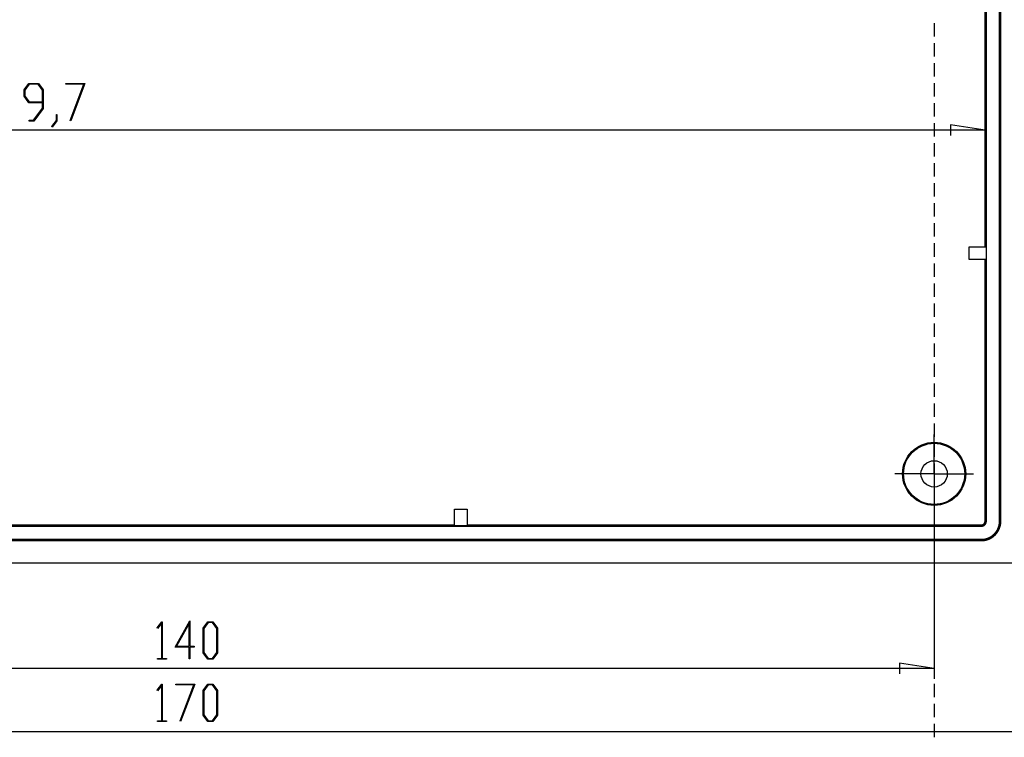
# Model space of a CAD drawing. Units: millimetres. Extents: x 0 to 841, y 0 to 594.
# Drawn here: x 620 to 713, y 258 to 326 of the extents above; entities that cross this region are included whole.
import ezdxf

# ---------------------------------------------------------------- set-up
doc = ezdxf.new("R2010")
doc.units = ezdxf.units.MM
doc.layers.add('LAYER_1', color=179, linetype='Continuous')
doc.layers.add('SLD-0', color=179, linetype='Continuous')

msp = doc.modelspace()

# ---------------------------------------------------------------- linework, layer by layer
at = {"layer": 'LAYER_1'}
for p, q in [((620.26, 319.11), (620.716, 319.717)), ((620.737, 319.64), (620.319, 319.08)), ((620.716, 319.717), (621.612, 319.717)), ((621.589, 319.64), (620.737, 319.64)), ((622.009, 319.08), (621.589, 319.64)), ((621.612, 319.717), (622.068, 319.11)), ((624.226, 319.641), (624.226, 319.717)), ((624.226, 319.717), (626.023, 319.717)), ((625.929, 319.641), (624.226, 319.641)), ((624.639, 316.199), (625.929, 319.641)), ((626.023, 319.717), (624.689, 316.161)), ((620.26, 318.498), (620.26, 319.11)), ((620.716, 317.89), (620.26, 318.498)), ((620.319, 319.08), (620.319, 318.527)), ((620.319, 318.527), (620.737, 317.967)), ((622.009, 317.967), (622.009, 319.08)), ((622.068, 319.11), (622.068, 317.333)), ((622.009, 317.89), (620.716, 317.89)), ((620.737, 317.967), (622.009, 317.967)), ((622.009, 317.361), (622.009, 317.89)), ((621.153, 316.22), (622.009, 317.361)), ((622.068, 317.333), (621.175, 316.144)), ((623.323, 316.196), (623.323, 316.763)), ((623.323, 316.763), (623.38, 316.763)), ((623.38, 316.763), (623.38, 316.168)), ((620.726, 316.144), (620.726, 316.22)), ((620.726, 316.22), (621.153, 316.22)), ((621.175, 316.144), (620.726, 316.144)), ((622.892, 315.629), (623.323, 316.196)), ((622.935, 315.57), (622.892, 315.629)), ((623.38, 316.168), (622.935, 315.57)), ((624.689, 316.161), (624.639, 316.199)), ((711.633, 315.283), (708.331, 315.791)), ((708.331, 315.791), (708.331, 314.775)), ((711.633, 315.283), (561.94, 315.283)), ((706.787, 285.085), (706.787, 286.335)), ((706.787, 282.585), (706.787, 285.085)), ((704.287, 282.585), (703.037, 282.585)), ((706.787, 282.585), (704.287, 282.585)), ((706.787, 282.585), (706.787, 280.085)), ((706.787, 282.585), (709.287, 282.585)), ((709.287, 282.585), (710.537, 282.585)), ((706.787, 281.585), (706.787, 263.085)), ((706.787, 280.085), (706.787, 278.835)), ((632.906, 267.926), (633.353, 268.519)), ((632.949, 267.869), (632.906, 267.926)), ((633.337, 268.389), (632.949, 267.869)), ((633.337, 265.022), (633.337, 268.389)), ((633.353, 268.519), (633.394, 268.519)), ((633.394, 268.519), (633.394, 265.022)), ((634.62, 266.11), (636.02, 268.596)), ((635.961, 268.364), (634.737, 266.186)), ((635.961, 266.186), (635.961, 268.364)), ((636.02, 268.596), (636.02, 266.186)), ((637.275, 267.912), (637.731, 268.519)), ((637.275, 265.551), (637.275, 267.912)), ((637.752, 268.442), (637.334, 267.882)), ((637.334, 267.882), (637.334, 265.579)), ((637.731, 268.519), (638.19, 268.519)), ((638.168, 268.442), (637.752, 268.442)), ((638.586, 267.882), (638.168, 268.442)), ((638.19, 268.519), (638.645, 267.912)), ((638.586, 265.579), (638.586, 267.882)), ((638.645, 267.912), (638.645, 265.551)), ((635.961, 266.11), (634.62, 266.11)), ((634.737, 266.186), (635.961, 266.186)), ((635.961, 264.981), (635.961, 266.11)), ((636.02, 266.186), (636.427, 266.186)), ((636.427, 266.11), (636.02, 266.11)), ((636.02, 266.11), (636.02, 264.981)), ((636.427, 266.186), (636.427, 266.11)), ((632.928, 264.946), (632.928, 265.022)), ((632.928, 265.022), (633.337, 265.022)), ((633.394, 265.022), (633.803, 265.022)), ((633.803, 265.022), (633.803, 264.946)), ((636.02, 264.981), (635.961, 264.981)), ((637.731, 264.946), (637.275, 265.551)), ((637.334, 265.579), (637.752, 265.021)), ((637.752, 265.021), (638.168, 265.021)), ((638.168, 265.021), (638.586, 265.579)), ((638.645, 265.551), (638.19, 264.946)), ((706.787, 264.085), (566.787, 264.085)), ((633.803, 264.946), (632.928, 264.946)), ((638.19, 264.946), (637.731, 264.946)), ((706.787, 264.085), (703.485, 264.593)), ((703.485, 264.593), (703.485, 263.577)), ((632.906, 262.003), (633.353, 262.596)), ((633.337, 262.466), (632.949, 261.946)), ((633.337, 259.099), (633.337, 262.466)), ((633.353, 262.596), (633.394, 262.596)), ((633.394, 262.596), (633.394, 259.099)), ((634.679, 262.52), (634.679, 262.596)), ((634.679, 262.596), (636.475, 262.596)), ((636.381, 262.52), (634.679, 262.52)), ((635.091, 259.078), (636.381, 262.52)), ((636.475, 262.596), (635.141, 259.04)), ((637.275, 261.989), (637.731, 262.596)), ((637.752, 262.519), (637.334, 261.959)), ((637.731, 262.596), (638.19, 262.596)), ((638.168, 262.519), (637.752, 262.519)), ((638.586, 261.959), (638.168, 262.519)), ((638.19, 262.596), (638.645, 261.989)), ((632.949, 261.946), (632.906, 262.003)), ((637.275, 259.628), (637.275, 261.989)), ((637.334, 261.959), (637.334, 259.656)), ((638.586, 259.656), (638.586, 261.959)), ((638.645, 261.989), (638.645, 259.628)), ((637.731, 259.023), (637.275, 259.628)), ((637.334, 259.656), (637.752, 259.098)), ((638.168, 259.098), (638.586, 259.656)), ((638.645, 259.628), (638.19, 259.023)), ((632.928, 259.023), (632.928, 259.099)), ((632.928, 259.099), (633.337, 259.099)), ((633.803, 259.023), (632.928, 259.023)), ((633.394, 259.099), (633.803, 259.099)), ((633.803, 259.099), (633.803, 259.023)), ((635.141, 259.04), (635.091, 259.078)), ((638.19, 259.023), (637.731, 259.023)), ((637.752, 259.098), (638.168, 259.098)), ((551.787, 258.085), (721.787, 258.085))]:
    msp.add_line(p, q, dxfattribs=at)
at = {"layer": 'SLD-0'}
for p, q in [((711.755, 278.086), (711.755, 359.083)), ((713.011, 278.086), (713.011, 359.083)), ((713.133, 278.086), (713.133, 359.083)), ((711.633, 304.185), (711.633, 332.985)), ((706.787, 325.471), (706.787, 324.201)), ((706.787, 323.566), (706.787, 322.296)), ((706.787, 321.661), (706.787, 320.391)), ((706.787, 319.756), (706.787, 318.486)), ((706.787, 317.851), (706.787, 316.581)), ((706.787, 315.946), (706.787, 314.676)), ((706.787, 314.041), (706.787, 312.771)), ((706.787, 312.136), (706.787, 310.866)), ((706.787, 310.231), (706.787, 308.961)), ((706.787, 308.326), (706.787, 307.056)), ((706.787, 306.421), (706.787, 305.151)), ((706.787, 304.516), (706.787, 303.246)), ((710.133, 302.985), (710.133, 304.185)), ((710.133, 304.185), (711.727, 304.185)), ((711.727, 304.185), (711.727, 302.985)), ((706.787, 302.611), (706.787, 301.341)), ((711.727, 302.985), (710.133, 302.985)), ((711.633, 278.086), (711.633, 302.985)), ((706.787, 300.706), (706.787, 299.436)), ((706.787, 298.801), (706.787, 297.531)), ((706.787, 296.896), (706.787, 295.626)), ((706.787, 294.991), (706.787, 293.721)), ((706.787, 293.086), (706.787, 291.816)), ((706.787, 291.181), (706.787, 289.911)), ((706.787, 289.276), (706.787, 288.006)), ((706.787, 287.371), (706.787, 286.101)), ((706.787, 285.466), (706.787, 284.196)), ((706.787, 283.561), (706.787, 282.291)), ((706.787, 281.656), (706.787, 280.386)), ((661.187, 279.238), (662.387, 279.238)), ((661.187, 277.644), (661.187, 279.238)), ((662.387, 279.238), (662.387, 277.644)), ((706.787, 279.751), (706.787, 278.481)), ((711.632, 278.063), (711.633, 278.065)), ((711.632, 278.061), (711.632, 278.063)), ((711.755, 278.086), (711.633, 278.086)), ((711.633, 278.084), (711.633, 278.086)), ((711.633, 278.082), (711.633, 278.084)), ((711.633, 278.08), (711.633, 278.082)), ((711.633, 278.078), (711.633, 278.08)), ((711.633, 278.076), (711.633, 278.078)), ((711.633, 278.074), (711.633, 278.076)), ((711.633, 278.071), (711.633, 278.074)), ((711.633, 278.069), (711.633, 278.071)), ((711.633, 278.067), (711.633, 278.069)), ((711.633, 278.065), (711.633, 278.067)), ((711.755, 278.083), (711.755, 278.086)), ((711.755, 278.08), (711.755, 278.083)), ((711.755, 278.077), (711.755, 278.08)), ((711.755, 278.075), (711.755, 278.077)), ((711.755, 278.072), (711.755, 278.075)), ((711.755, 278.069), (711.755, 278.072)), ((711.755, 278.066), (711.755, 278.069)), ((711.755, 278.063), (711.755, 278.066)), ((711.755, 278.06), (711.755, 278.063)), ((713.011, 278.075), (713.011, 278.086)), ((713.011, 278.086), (713.133, 278.086)), ((713.011, 278.065), (713.011, 278.075)), ((713.011, 278.054), (713.011, 278.065)), ((713.133, 278.075), (713.133, 278.086)), ((713.133, 278.063), (713.133, 278.075)), ((713.133, 278.052), (713.133, 278.063)), ((562.288, 277.616), (711.285, 277.616)), ((612.387, 277.738), (661.187, 277.738)), ((662.387, 277.644), (661.187, 277.644)), ((662.387, 277.738), (711.285, 277.738)), ((706.787, 277.846), (706.787, 276.576)), ((711.285, 277.616), (711.285, 277.738)), ((711.285, 277.738), (711.287, 277.738)), ((711.285, 277.616), (711.288, 277.616)), ((711.287, 277.738), (711.289, 277.738)), ((711.288, 277.616), (711.291, 277.616)), ((711.289, 277.738), (711.292, 277.738)), ((711.291, 277.616), (711.294, 277.616)), ((711.292, 277.738), (711.294, 277.738)), ((711.294, 277.738), (711.296, 277.738)), ((711.294, 277.616), (711.297, 277.616)), ((711.296, 277.738), (711.298, 277.738)), ((711.297, 277.616), (711.3, 277.616)), ((711.298, 277.738), (711.3, 277.738)), ((711.3, 277.738), (711.302, 277.739)), ((711.3, 277.616), (711.302, 277.616)), ((711.302, 277.739), (711.304, 277.739)), ((711.302, 277.616), (711.305, 277.616)), ((711.304, 277.739), (711.306, 277.739)), ((711.305, 277.616), (711.308, 277.616)), ((711.306, 277.739), (711.308, 277.739)), ((711.308, 277.739), (711.31, 277.739)), ((711.308, 277.616), (711.311, 277.617)), ((711.31, 277.739), (711.312, 277.739)), ((711.311, 277.617), (711.314, 277.617)), ((711.312, 277.739), (711.315, 277.739)), ((711.314, 277.617), (711.317, 277.617)), ((711.315, 277.739), (711.317, 277.74)), ((711.317, 277.74), (711.319, 277.74)), ((711.317, 277.617), (711.32, 277.617)), ((711.319, 277.74), (711.321, 277.74)), ((711.32, 277.617), (711.322, 277.617)), ((711.321, 277.74), (711.323, 277.74)), ((711.322, 277.617), (711.325, 277.618)), ((711.323, 277.74), (711.325, 277.741)), ((711.325, 277.741), (711.327, 277.741)), ((711.325, 277.618), (711.328, 277.618)), ((711.327, 277.741), (711.329, 277.741)), ((711.328, 277.618), (711.331, 277.618)), ((711.329, 277.741), (711.331, 277.741)), ((711.331, 277.741), (711.333, 277.742)), ((711.331, 277.618), (711.334, 277.618)), ((711.333, 277.742), (711.335, 277.742)), ((711.334, 277.618), (711.337, 277.619)), ((711.335, 277.742), (711.338, 277.742)), ((711.337, 277.619), (711.339, 277.619)), ((711.338, 277.742), (711.34, 277.743)), ((711.339, 277.619), (711.342, 277.619)), ((711.34, 277.743), (711.342, 277.743)), ((711.342, 277.743), (711.344, 277.743)), ((711.342, 277.619), (711.345, 277.62)), ((711.344, 277.743), (711.346, 277.744)), ((711.345, 277.62), (711.348, 277.62)), ((711.346, 277.744), (711.348, 277.744)), ((711.348, 277.744), (711.35, 277.744)), ((711.348, 277.62), (711.351, 277.621)), ((711.35, 277.744), (711.352, 277.745)), ((711.351, 277.621), (711.354, 277.621)), ((711.352, 277.745), (711.354, 277.745)), ((711.354, 277.745), (711.356, 277.746)), ((711.354, 277.621), (711.356, 277.621)), ((711.356, 277.746), (711.358, 277.746)), ((711.356, 277.621), (711.359, 277.622)), ((711.358, 277.746), (711.36, 277.747)), ((711.359, 277.622), (711.362, 277.622)), ((711.36, 277.747), (711.362, 277.747)), ((711.362, 277.747), (711.365, 277.748)), ((711.362, 277.622), (711.365, 277.623)), ((711.365, 277.748), (711.367, 277.748)), ((711.365, 277.623), (711.368, 277.623)), ((711.367, 277.748), (711.369, 277.749)), ((711.368, 277.623), (711.37, 277.624)), ((711.369, 277.749), (711.371, 277.749)), ((711.37, 277.624), (711.373, 277.624)), ((711.371, 277.749), (711.373, 277.75)), ((711.373, 277.75), (711.375, 277.75)), ((711.373, 277.624), (711.376, 277.625)), ((711.375, 277.75), (711.377, 277.751)), ((711.376, 277.625), (711.379, 277.625)), ((711.377, 277.751), (711.379, 277.751)), ((711.379, 277.751), (711.381, 277.752)), ((711.379, 277.625), (711.382, 277.626)), ((711.381, 277.752), (711.383, 277.753)), ((711.382, 277.626), (711.384, 277.627)), ((711.383, 277.753), (711.385, 277.753)), ((711.384, 277.627), (711.387, 277.627)), ((711.385, 277.753), (711.387, 277.754)), ((711.387, 277.754), (711.389, 277.754)), ((711.387, 277.627), (711.39, 277.628)), ((711.389, 277.754), (711.391, 277.755)), ((711.39, 277.628), (711.393, 277.628)), ((711.391, 277.755), (711.393, 277.756)), ((711.393, 277.756), (711.395, 277.756)), ((711.393, 277.628), (711.396, 277.629)), ((711.395, 277.756), (711.397, 277.757)), ((711.396, 277.629), (711.398, 277.63)), ((711.397, 277.757), (711.399, 277.758)), ((711.398, 277.63), (711.401, 277.63)), ((711.399, 277.758), (711.401, 277.759)), ((711.401, 277.759), (711.403, 277.759)), ((711.401, 277.63), (711.404, 277.631)), ((711.403, 277.759), (711.405, 277.76)), ((711.404, 277.631), (711.407, 277.632)), ((711.405, 277.76), (711.407, 277.761)), ((711.407, 277.761), (711.409, 277.761)), ((711.407, 277.632), (711.409, 277.633)), ((711.409, 277.761), (711.411, 277.762)), ((711.409, 277.633), (711.412, 277.633)), ((711.411, 277.762), (711.413, 277.763)), ((711.412, 277.633), (711.415, 277.634)), ((711.413, 277.763), (711.415, 277.764)), ((711.415, 277.764), (711.417, 277.765)), ((711.415, 277.634), (711.418, 277.635)), ((711.417, 277.765), (711.419, 277.765)), ((711.418, 277.635), (711.42, 277.636)), ((711.419, 277.765), (711.421, 277.766)), ((711.42, 277.636), (711.423, 277.637)), ((711.421, 277.766), (711.423, 277.767)), ((711.423, 277.767), (711.425, 277.768)), ((711.423, 277.637), (711.426, 277.637)), ((711.425, 277.768), (711.427, 277.769)), ((711.426, 277.637), (711.429, 277.638)), ((711.427, 277.769), (711.429, 277.77)), ((711.429, 277.77), (711.431, 277.771)), ((711.429, 277.638), (711.431, 277.639)), ((711.431, 277.771), (711.433, 277.772)), ((711.431, 277.639), (711.434, 277.64)), ((711.433, 277.772), (711.435, 277.772)), ((711.434, 277.64), (711.437, 277.641)), ((711.435, 277.772), (711.437, 277.773)), ((711.437, 277.773), (711.439, 277.774)), ((711.437, 277.641), (711.44, 277.642)), ((711.439, 277.774), (711.441, 277.775)), ((711.44, 277.642), (711.442, 277.643)), ((711.441, 277.775), (711.443, 277.776)), ((711.442, 277.643), (711.445, 277.644)), ((711.443, 277.776), (711.445, 277.777)), ((711.445, 277.777), (711.447, 277.778)), ((711.445, 277.644), (711.448, 277.645)), ((711.447, 277.778), (711.449, 277.779)), ((711.448, 277.645), (711.45, 277.646)), ((711.449, 277.779), (711.45, 277.78)), ((711.45, 277.78), (711.452, 277.781)), ((711.45, 277.646), (711.453, 277.647)), ((711.452, 277.781), (711.454, 277.782)), ((711.453, 277.647), (711.456, 277.648)), ((711.454, 277.782), (711.456, 277.783)), ((711.456, 277.783), (711.458, 277.784)), ((711.456, 277.648), (711.458, 277.649)), ((711.458, 277.784), (711.46, 277.785)), ((711.458, 277.649), (711.461, 277.65)), ((711.46, 277.785), (711.462, 277.786)), ((711.461, 277.65), (711.464, 277.651)), ((711.462, 277.786), (711.464, 277.787)), ((711.464, 277.787), (711.465, 277.789)), ((711.464, 277.651), (711.466, 277.652)), ((711.465, 277.789), (711.467, 277.79)), ((711.466, 277.652), (711.469, 277.653)), ((711.467, 277.79), (711.469, 277.791)), ((711.469, 277.791), (711.471, 277.792)), ((711.469, 277.653), (711.472, 277.654)), ((711.471, 277.792), (711.473, 277.793)), ((711.472, 277.654), (711.474, 277.656)), ((711.473, 277.793), (711.475, 277.794)), ((711.474, 277.656), (711.477, 277.657)), ((711.475, 277.794), (711.476, 277.795)), ((711.476, 277.795), (711.478, 277.797)), ((711.477, 277.657), (711.48, 277.658)), ((711.478, 277.797), (711.48, 277.798)), ((711.48, 277.798), (711.482, 277.799)), ((711.48, 277.658), (711.482, 277.659)), ((711.482, 277.799), (711.484, 277.8)), ((711.482, 277.659), (711.485, 277.66)), ((711.484, 277.8), (711.485, 277.801)), ((711.485, 277.801), (711.487, 277.803)), ((711.485, 277.66), (711.487, 277.661)), ((711.487, 277.803), (711.489, 277.804)), ((711.487, 277.661), (711.49, 277.663)), ((711.489, 277.804), (711.491, 277.805)), ((711.49, 277.663), (711.493, 277.664)), ((711.491, 277.805), (711.492, 277.806)), ((711.492, 277.806), (711.494, 277.808)), ((711.493, 277.664), (711.495, 277.665)), ((711.494, 277.808), (711.496, 277.809)), ((711.495, 277.665), (711.498, 277.667)), ((711.496, 277.809), (711.498, 277.81)), ((711.498, 277.81), (711.499, 277.811)), ((711.498, 277.667), (711.5, 277.668)), ((711.499, 277.811), (711.501, 277.813)), ((711.5, 277.668), (711.503, 277.669)), ((711.501, 277.813), (711.503, 277.814)), ((711.503, 277.814), (711.504, 277.815)), ((711.503, 277.669), (711.505, 277.671)), ((711.504, 277.815), (711.506, 277.817)), ((711.505, 277.671), (711.508, 277.672)), ((711.506, 277.817), (711.508, 277.818)), ((711.508, 277.818), (711.509, 277.82)), ((711.508, 277.672), (711.511, 277.673)), ((711.509, 277.82), (711.511, 277.821)), ((711.511, 277.821), (711.513, 277.822)), ((711.511, 277.673), (711.513, 277.675)), ((711.513, 277.822), (711.514, 277.824)), ((711.513, 277.675), (711.516, 277.676)), ((711.514, 277.824), (711.516, 277.825)), ((711.516, 277.825), (711.517, 277.826)), ((711.516, 277.676), (711.518, 277.677)), ((711.517, 277.826), (711.519, 277.828)), ((711.518, 277.677), (711.521, 277.679)), ((711.519, 277.828), (711.521, 277.829)), ((711.521, 277.829), (711.522, 277.831)), ((711.521, 277.679), (711.523, 277.68)), ((711.522, 277.831), (711.524, 277.832)), ((711.523, 277.68), (711.526, 277.682)), ((711.524, 277.832), (711.525, 277.834)), ((711.525, 277.834), (711.527, 277.835)), ((711.526, 277.682), (711.528, 277.683)), ((711.527, 277.835), (711.528, 277.837)), ((711.528, 277.837), (711.53, 277.838)), ((711.528, 277.683), (711.531, 277.685)), ((711.53, 277.838), (711.532, 277.84)), ((711.531, 277.685), (711.533, 277.686)), ((711.532, 277.84), (711.533, 277.841)), ((711.533, 277.841), (711.535, 277.843)), ((711.533, 277.686), (711.536, 277.688)), ((711.535, 277.843), (711.536, 277.844)), ((711.536, 277.844), (711.538, 277.846)), ((711.536, 277.688), (711.538, 277.689)), ((711.538, 277.846), (711.539, 277.847)), ((711.538, 277.689), (711.54, 277.691)), ((711.539, 277.847), (711.54, 277.849)), ((711.54, 277.849), (711.542, 277.851)), ((711.54, 277.691), (711.543, 277.692)), ((711.542, 277.851), (711.543, 277.852)), ((711.543, 277.852), (711.545, 277.854)), ((711.543, 277.692), (711.545, 277.694)), ((711.545, 277.854), (711.546, 277.855)), ((711.545, 277.694), (711.548, 277.696)), ((711.546, 277.855), (711.548, 277.857)), ((711.548, 277.857), (711.549, 277.859)), ((711.548, 277.696), (711.55, 277.697)), ((711.549, 277.859), (711.55, 277.86)), ((711.55, 277.86), (711.552, 277.862)), ((711.55, 277.697), (711.553, 277.699)), ((711.552, 277.862), (711.553, 277.864)), ((711.553, 277.864), (711.554, 277.865)), ((711.553, 277.699), (711.555, 277.701)), ((711.554, 277.865), (711.556, 277.867)), ((711.555, 277.701), (711.557, 277.702)), ((711.556, 277.867), (711.557, 277.869)), ((711.557, 277.869), (711.558, 277.87)), ((711.557, 277.702), (711.56, 277.704)), ((711.558, 277.87), (711.56, 277.872)), ((711.56, 277.872), (711.561, 277.874)), ((711.56, 277.704), (711.562, 277.706)), ((711.561, 277.874), (711.562, 277.875)), ((711.562, 277.875), (711.564, 277.877)), ((711.562, 277.706), (711.564, 277.707)), ((711.564, 277.877), (711.565, 277.879)), ((711.564, 277.707), (711.567, 277.709)), ((711.565, 277.879), (711.566, 277.881)), ((711.566, 277.881), (711.567, 277.882)), ((711.567, 277.882), (711.569, 277.884)), ((711.567, 277.709), (711.569, 277.711)), ((711.569, 277.884), (711.57, 277.886)), ((711.569, 277.711), (711.571, 277.713)), ((711.57, 277.886), (711.571, 277.888)), ((711.571, 277.888), (711.572, 277.889)), ((711.571, 277.713), (711.574, 277.714)), ((711.572, 277.889), (711.574, 277.891)), ((711.574, 277.891), (711.575, 277.893)), ((711.574, 277.714), (711.576, 277.716)), ((711.575, 277.893), (711.576, 277.895)), ((711.576, 277.895), (711.577, 277.897)), ((711.576, 277.716), (711.578, 277.718)), ((711.577, 277.897), (711.578, 277.898)), ((711.578, 277.898), (711.579, 277.9)), ((711.578, 277.718), (711.581, 277.72)), ((711.579, 277.9), (711.58, 277.902)), ((711.58, 277.902), (711.582, 277.904)), ((711.581, 277.72), (711.583, 277.722)), ((711.582, 277.904), (711.583, 277.906)), ((711.583, 277.906), (711.584, 277.908)), ((711.583, 277.722), (711.585, 277.724)), ((711.584, 277.908), (711.585, 277.91)), ((711.585, 277.91), (711.586, 277.911)), ((711.585, 277.724), (711.587, 277.725)), ((711.586, 277.911), (711.587, 277.913)), ((711.587, 277.913), (711.588, 277.915)), ((711.587, 277.725), (711.59, 277.727)), ((711.588, 277.915), (711.589, 277.917)), ((711.589, 277.917), (711.59, 277.919)), ((711.59, 277.919), (711.591, 277.921)), ((711.59, 277.727), (711.592, 277.729)), ((711.591, 277.921), (711.592, 277.923)), ((711.592, 277.923), (711.593, 277.925)), ((711.592, 277.729), (711.594, 277.731)), ((711.593, 277.925), (711.594, 277.927)), ((711.594, 277.927), (711.595, 277.928)), ((711.594, 277.731), (711.596, 277.733)), ((711.595, 277.928), (711.596, 277.93)), ((711.596, 277.93), (711.597, 277.932)), ((711.596, 277.733), (711.599, 277.735)), ((711.597, 277.932), (711.598, 277.934)), ((711.598, 277.934), (711.599, 277.936)), ((711.599, 277.936), (711.6, 277.938)), ((711.599, 277.735), (711.601, 277.737)), ((711.6, 277.938), (711.601, 277.94)), ((711.601, 277.94), (711.602, 277.942)), ((711.601, 277.737), (711.603, 277.739)), ((711.602, 277.944), (711.603, 277.946)), ((711.602, 277.942), (711.602, 277.944)), ((711.603, 277.946), (711.604, 277.948)), ((711.603, 277.739), (711.605, 277.741)), ((711.604, 277.948), (711.605, 277.95)), ((711.605, 277.95), (711.606, 277.952)), ((711.605, 277.741), (711.607, 277.743)), ((711.606, 277.952), (711.607, 277.954)), ((711.607, 277.956), (711.608, 277.958)), ((711.607, 277.954), (711.607, 277.956)), ((711.607, 277.743), (711.609, 277.745)), ((711.608, 277.958), (711.609, 277.96)), ((711.609, 277.96), (711.61, 277.962)), ((711.609, 277.745), (711.612, 277.747)), ((711.61, 277.962), (711.611, 277.964)), ((711.611, 277.966), (711.612, 277.968)), ((711.611, 277.964), (711.611, 277.966)), ((711.612, 277.968), (711.613, 277.97)), ((711.612, 277.747), (711.614, 277.749)), ((711.613, 277.972), (711.614, 277.974)), ((711.613, 277.97), (711.613, 277.972)), ((711.614, 277.974), (711.615, 277.976)), ((711.614, 277.749), (711.616, 277.751)), ((711.615, 277.976), (711.616, 277.978)), ((711.616, 277.98), (711.617, 277.982)), ((711.616, 277.978), (711.616, 277.98)), ((711.616, 277.751), (711.618, 277.753)), ((711.617, 277.984), (711.618, 277.986)), ((711.617, 277.982), (711.617, 277.984)), ((711.618, 277.986), (711.619, 277.988)), ((711.618, 277.753), (711.62, 277.755)), ((711.619, 277.99), (711.62, 277.992)), ((711.619, 277.988), (711.619, 277.99)), ((711.62, 277.994), (711.621, 277.996)), ((711.62, 277.992), (711.62, 277.994)), ((711.62, 277.755), (711.622, 277.758)), ((711.621, 277.996), (711.622, 277.998)), ((711.622, 278.001), (711.623, 278.003)), ((711.622, 277.998), (711.622, 278.001)), ((711.622, 277.758), (711.624, 277.76)), ((711.623, 278.005), (711.624, 278.007)), ((711.623, 278.003), (711.623, 278.005)), ((711.624, 278.009), (711.625, 278.011)), ((711.624, 278.007), (711.624, 278.009)), ((711.624, 277.76), (711.626, 277.762)), ((711.625, 278.013), (711.626, 278.015)), ((711.625, 278.011), (711.625, 278.013)), ((711.626, 278.019), (711.627, 278.021)), ((711.626, 278.017), (711.626, 278.019)), ((711.626, 278.015), (711.626, 278.017)), ((711.626, 277.762), (711.628, 277.764)), ((711.627, 278.023), (711.628, 278.025)), ((711.627, 278.021), (711.627, 278.023)), ((711.628, 278.03), (711.629, 278.032)), ((711.628, 278.028), (711.628, 278.03)), ((711.628, 278.025), (711.628, 278.028)), ((711.628, 277.764), (711.63, 277.766)), ((711.629, 278.036), (711.63, 278.038)), ((711.629, 278.034), (711.629, 278.036)), ((711.629, 278.032), (711.629, 278.034)), ((711.63, 278.042), (711.631, 278.044)), ((711.63, 278.04), (711.63, 278.042)), ((711.63, 278.038), (711.63, 278.04)), ((711.63, 277.766), (711.632, 277.768)), ((711.631, 278.053), (711.632, 278.055)), ((711.631, 278.051), (711.631, 278.053)), ((711.631, 278.048), (711.631, 278.051)), ((711.631, 278.046), (711.631, 278.048)), ((711.631, 278.044), (711.631, 278.046)), ((711.632, 278.059), (711.632, 278.061)), ((711.632, 278.057), (711.632, 278.059)), ((711.632, 278.055), (711.632, 278.057)), ((711.632, 277.768), (711.634, 277.77)), ((711.634, 277.77), (711.636, 277.773)), ((711.636, 277.773), (711.638, 277.775)), ((711.638, 277.775), (711.64, 277.777)), ((711.64, 277.777), (711.642, 277.779)), ((711.642, 277.779), (711.644, 277.782)), ((711.644, 277.782), (711.646, 277.784)), ((711.646, 277.784), (711.648, 277.786)), ((711.648, 277.786), (711.65, 277.788)), ((711.65, 277.788), (711.651, 277.791)), ((711.651, 277.791), (711.653, 277.793)), ((711.653, 277.793), (711.655, 277.795)), ((711.655, 277.795), (711.657, 277.798)), ((711.657, 277.798), (711.659, 277.8)), ((711.659, 277.8), (711.66, 277.802)), ((711.66, 277.802), (711.662, 277.805)), ((711.662, 277.805), (711.664, 277.807)), ((711.664, 277.807), (711.666, 277.809)), ((711.666, 277.809), (711.667, 277.812)), ((711.667, 277.812), (711.669, 277.814)), ((711.669, 277.814), (711.671, 277.816)), ((711.671, 277.816), (711.672, 277.819)), ((711.672, 277.819), (711.674, 277.821)), ((711.674, 277.821), (711.676, 277.824)), ((711.676, 277.824), (711.677, 277.826)), ((711.677, 277.826), (711.679, 277.828)), ((711.679, 277.828), (711.68, 277.831)), ((711.68, 277.831), (711.682, 277.833)), ((711.682, 277.833), (711.683, 277.836)), ((711.683, 277.836), (711.685, 277.838)), ((711.685, 277.838), (711.687, 277.841)), ((711.687, 277.841), (711.688, 277.843)), ((711.688, 277.843), (711.689, 277.846)), ((711.689, 277.846), (711.691, 277.848)), ((711.691, 277.848), (711.692, 277.851)), ((711.692, 277.851), (711.694, 277.853)), ((711.694, 277.853), (711.695, 277.856)), ((711.695, 277.856), (711.697, 277.858)), ((711.697, 277.858), (711.698, 277.861)), ((711.698, 277.861), (711.699, 277.863)), ((711.699, 277.863), (711.701, 277.866)), ((711.701, 277.866), (711.702, 277.868)), ((711.702, 277.868), (711.703, 277.871)), ((711.703, 277.871), (711.705, 277.874)), ((711.705, 277.874), (711.706, 277.876)), ((711.706, 277.876), (711.707, 277.879)), ((711.707, 277.879), (711.709, 277.881)), ((711.709, 277.881), (711.71, 277.884)), ((711.71, 277.884), (711.711, 277.886)), ((711.711, 277.886), (711.712, 277.889)), ((711.712, 277.889), (711.713, 277.892)), ((711.713, 277.892), (711.715, 277.894)), ((711.715, 277.894), (711.716, 277.897)), ((711.716, 277.897), (711.717, 277.9)), ((711.717, 277.9), (711.718, 277.902)), ((711.718, 277.902), (711.719, 277.905)), ((711.719, 277.905), (711.72, 277.908)), ((711.72, 277.908), (711.721, 277.91)), ((711.721, 277.91), (711.722, 277.913)), ((711.722, 277.913), (711.723, 277.916)), ((711.723, 277.916), (711.724, 277.918)), ((711.724, 277.918), (711.725, 277.921)), ((711.725, 277.921), (711.726, 277.924)), ((711.726, 277.924), (711.727, 277.926)), ((711.727, 277.926), (711.728, 277.929)), ((711.728, 277.929), (711.729, 277.932)), ((711.729, 277.932), (711.73, 277.934)), ((711.73, 277.934), (711.731, 277.937)), ((711.731, 277.937), (711.732, 277.94)), ((711.732, 277.94), (711.733, 277.943)), ((711.733, 277.943), (711.734, 277.945)), ((711.734, 277.945), (711.735, 277.948)), ((711.735, 277.948), (711.736, 277.951)), ((711.736, 277.954), (711.737, 277.956)), ((711.736, 277.951), (711.736, 277.954)), ((711.737, 277.956), (711.738, 277.959)), ((711.738, 277.959), (711.739, 277.962)), ((711.739, 277.965), (711.74, 277.967)), ((711.739, 277.962), (711.739, 277.965)), ((711.74, 277.967), (711.741, 277.97)), ((711.741, 277.97), (711.742, 277.973)), ((711.742, 277.976), (711.743, 277.978)), ((711.742, 277.973), (711.742, 277.976)), ((711.743, 277.978), (711.744, 277.981)), ((711.744, 277.984), (711.745, 277.987)), ((711.744, 277.981), (711.744, 277.984)), ((711.745, 277.99), (711.746, 277.992)), ((711.745, 277.987), (711.745, 277.99)), ((711.746, 277.992), (711.747, 277.995)), ((711.747, 277.998), (711.748, 278.001)), ((711.747, 277.995), (711.747, 277.998)), ((711.748, 278.004), (711.749, 278.006)), ((711.748, 278.001), (711.748, 278.004)), ((711.749, 278.009), (711.75, 278.012)), ((711.749, 278.006), (711.749, 278.009)), ((711.75, 278.018), (711.751, 278.021)), ((711.75, 278.015), (711.75, 278.018)), ((711.75, 278.012), (711.75, 278.015)), ((711.751, 278.023), (711.752, 278.026)), ((711.751, 278.021), (711.751, 278.023)), ((711.752, 278.032), (711.753, 278.035)), ((711.752, 278.029), (711.752, 278.032)), ((711.752, 278.026), (711.752, 278.029)), ((711.753, 278.043), (711.754, 278.046)), ((711.753, 278.04), (711.753, 278.043)), ((711.753, 278.038), (711.753, 278.04)), ((711.753, 278.035), (711.753, 278.038)), ((711.754, 278.055), (711.755, 278.057)), ((711.754, 278.052), (711.754, 278.055)), ((711.754, 278.049), (711.754, 278.052)), ((711.754, 278.046), (711.754, 278.049)), ((711.755, 278.057), (711.755, 278.06)), ((712.714, 277.118), (712.72, 277.127)), ((712.72, 277.127), (712.726, 277.135)), ((712.726, 277.135), (712.731, 277.144)), ((712.731, 277.144), (712.737, 277.153)), ((712.737, 277.153), (712.743, 277.162)), ((712.743, 277.162), (712.749, 277.171)), ((712.749, 277.171), (712.754, 277.18)), ((712.754, 277.18), (712.76, 277.189)), ((712.76, 277.189), (712.765, 277.198)), ((712.765, 277.198), (712.771, 277.207)), ((712.771, 277.207), (712.776, 277.216)), ((712.776, 277.216), (712.781, 277.226)), ((712.781, 277.226), (712.786, 277.235)), ((712.786, 277.235), (712.792, 277.244)), ((712.792, 277.244), (712.797, 277.253)), ((712.797, 277.253), (712.802, 277.262)), ((712.802, 277.262), (712.807, 277.272)), ((712.807, 277.272), (712.812, 277.281)), ((712.812, 277.281), (712.817, 277.29)), ((712.817, 277.29), (712.822, 277.3)), ((712.822, 277.3), (712.826, 277.309)), ((712.826, 277.309), (712.831, 277.319)), ((712.831, 277.319), (712.836, 277.328)), ((712.836, 277.328), (712.84, 277.338)), ((712.84, 277.338), (712.845, 277.347)), ((712.845, 277.347), (712.85, 277.357)), ((712.85, 277.357), (712.854, 277.366)), ((712.854, 277.366), (712.858, 277.376)), ((712.858, 277.376), (712.863, 277.386)), ((712.863, 277.386), (712.867, 277.395)), ((712.864, 277.126), (712.87, 277.135)), ((712.867, 277.395), (712.871, 277.405)), ((712.87, 277.135), (712.876, 277.145)), ((712.871, 277.405), (712.875, 277.414)), ((712.875, 277.414), (712.879, 277.424)), ((712.876, 277.145), (712.881, 277.155)), ((712.879, 277.424), (712.883, 277.434)), ((712.881, 277.155), (712.887, 277.165)), ((712.883, 277.434), (712.887, 277.444)), ((712.887, 277.444), (712.891, 277.453)), ((712.887, 277.165), (712.893, 277.174)), ((712.891, 277.453), (712.895, 277.463)), ((712.893, 277.174), (712.898, 277.184)), ((712.895, 277.463), (712.899, 277.473)), ((712.898, 277.184), (712.904, 277.194)), ((712.899, 277.473), (712.902, 277.483)), ((712.902, 277.483), (712.906, 277.493)), ((712.904, 277.194), (712.909, 277.204)), ((712.906, 277.493), (712.91, 277.503)), ((712.909, 277.204), (712.915, 277.214)), ((712.91, 277.503), (712.913, 277.513)), ((712.913, 277.513), (712.917, 277.523)), ((712.915, 277.214), (712.92, 277.224)), ((712.917, 277.523), (712.92, 277.533)), ((712.92, 277.533), (712.923, 277.543)), ((712.92, 277.224), (712.925, 277.234)), ((712.923, 277.543), (712.927, 277.553)), ((712.925, 277.234), (712.93, 277.244)), ((712.927, 277.553), (712.93, 277.563)), ((712.93, 277.563), (712.933, 277.573)), ((712.93, 277.244), (712.936, 277.254)), ((712.933, 277.573), (712.936, 277.583)), ((712.936, 277.583), (712.939, 277.593)), ((712.936, 277.254), (712.941, 277.264)), ((712.939, 277.593), (712.942, 277.603)), ((712.941, 277.264), (712.946, 277.274)), ((712.942, 277.603), (712.945, 277.613)), ((712.945, 277.613), (712.948, 277.624)), ((712.946, 277.274), (712.951, 277.285)), ((712.948, 277.624), (712.951, 277.634)), ((712.951, 277.634), (712.953, 277.644)), ((712.951, 277.285), (712.955, 277.295)), ((712.953, 277.644), (712.956, 277.654)), ((712.955, 277.295), (712.96, 277.305)), ((712.956, 277.654), (712.959, 277.665)), ((712.959, 277.665), (712.961, 277.675)), ((712.96, 277.305), (712.965, 277.315)), ((712.961, 277.675), (712.964, 277.685)), ((712.964, 277.685), (712.966, 277.696)), ((712.965, 277.315), (712.97, 277.326)), ((712.966, 277.696), (712.969, 277.706)), ((712.969, 277.706), (712.971, 277.716)), ((712.97, 277.326), (712.974, 277.336)), ((712.971, 277.716), (712.973, 277.727)), ((712.973, 277.727), (712.975, 277.737)), ((712.974, 277.336), (712.979, 277.346)), ((712.975, 277.737), (712.977, 277.747)), ((712.977, 277.747), (712.979, 277.758)), ((712.979, 277.758), (712.981, 277.768)), ((712.979, 277.346), (712.983, 277.357)), ((712.981, 277.768), (712.983, 277.779)), ((712.983, 277.779), (712.985, 277.789)), ((712.983, 277.357), (712.988, 277.367)), ((712.985, 277.789), (712.987, 277.8)), ((712.987, 277.8), (712.989, 277.81)), ((712.988, 277.367), (712.992, 277.377)), ((712.989, 277.81), (712.99, 277.821)), ((712.99, 277.821), (712.992, 277.831)), ((712.992, 277.831), (712.994, 277.842)), ((712.992, 277.377), (712.996, 277.388)), ((712.994, 277.842), (712.995, 277.852)), ((712.995, 277.852), (712.996, 277.863)), ((712.996, 277.863), (712.998, 277.873)), ((712.996, 277.388), (713.001, 277.398)), ((712.998, 277.873), (712.999, 277.884)), ((712.999, 277.884), (713, 277.895)), ((713, 277.895), (713.001, 277.905)), ((713.001, 277.905), (713.003, 277.916)), ((713.001, 277.398), (713.005, 277.409)), ((713.003, 277.916), (713.004, 277.926)), ((713.004, 277.926), (713.005, 277.937)), ((713.005, 277.948), (713.006, 277.958)), ((713.005, 277.937), (713.005, 277.948)), ((713.005, 277.409), (713.009, 277.419)), ((713.006, 277.958), (713.007, 277.969)), ((713.007, 277.969), (713.008, 277.979)), ((713.008, 277.99), (713.009, 278.001)), ((713.008, 277.979), (713.008, 277.99)), ((713.009, 278.011), (713.01, 278.022)), ((713.009, 278.001), (713.009, 278.011)), ((713.009, 277.419), (713.013, 277.43)), ((713.01, 278.043), (713.011, 278.054)), ((713.01, 278.033), (713.01, 278.043)), ((713.01, 278.022), (713.01, 278.033)), ((713.013, 277.43), (713.017, 277.44)), ((713.017, 277.44), (713.021, 277.451)), ((713.021, 277.451), (713.025, 277.462)), ((713.025, 277.462), (713.028, 277.472)), ((713.028, 277.472), (713.032, 277.483)), ((713.032, 277.483), (713.036, 277.494)), ((713.036, 277.494), (713.039, 277.504)), ((713.039, 277.504), (713.043, 277.515)), ((713.043, 277.515), (713.046, 277.526)), ((713.046, 277.526), (713.05, 277.537)), ((713.05, 277.537), (713.053, 277.548)), ((713.053, 277.548), (713.056, 277.558)), ((713.056, 277.558), (713.06, 277.569)), ((713.06, 277.569), (713.063, 277.58)), ((713.063, 277.58), (713.066, 277.591)), ((713.066, 277.591), (713.069, 277.602)), ((713.069, 277.602), (713.072, 277.613)), ((713.072, 277.613), (713.074, 277.624)), ((713.074, 277.624), (713.077, 277.635)), ((713.077, 277.635), (713.08, 277.646)), ((713.08, 277.646), (713.083, 277.657)), ((713.083, 277.657), (713.085, 277.668)), ((713.085, 277.668), (713.088, 277.679)), ((713.088, 277.679), (713.09, 277.69)), ((713.09, 277.69), (713.093, 277.701)), ((713.093, 277.701), (713.095, 277.712)), ((713.095, 277.712), (713.097, 277.724)), ((713.097, 277.724), (713.099, 277.735)), ((713.099, 277.735), (713.102, 277.746)), ((713.102, 277.746), (713.104, 277.757)), ((713.104, 277.757), (713.106, 277.768)), ((713.106, 277.768), (713.108, 277.779)), ((713.108, 277.779), (713.109, 277.791)), ((713.109, 277.791), (713.111, 277.802)), ((713.111, 277.802), (713.113, 277.813)), ((713.113, 277.813), (713.115, 277.824)), ((713.115, 277.824), (713.116, 277.836)), ((713.116, 277.836), (713.118, 277.847)), ((713.118, 277.847), (713.119, 277.858)), ((713.119, 277.858), (713.12, 277.87)), ((713.12, 277.87), (713.122, 277.881)), ((713.122, 277.881), (713.123, 277.892)), ((713.123, 277.892), (713.124, 277.904)), ((713.124, 277.904), (713.125, 277.915)), ((713.125, 277.915), (713.126, 277.926)), ((713.126, 277.926), (713.127, 277.938)), ((713.127, 277.938), (713.128, 277.949)), ((713.128, 277.949), (713.129, 277.96)), ((713.129, 277.96), (713.13, 277.972)), ((713.13, 277.983), (713.131, 277.995)), ((713.13, 277.972), (713.13, 277.983)), ((713.131, 278.006), (713.132, 278.017)), ((713.131, 277.995), (713.131, 278.006)), ((713.132, 278.029), (713.133, 278.04)), ((713.132, 278.017), (713.132, 278.029)), ((713.133, 278.04), (713.133, 278.052)), ((562.288, 276.36), (711.285, 276.36)), ((562.288, 276.238), (711.285, 276.238)), ((711.285, 276.36), (711.285, 276.238)), ((711.285, 276.36), (711.296, 276.36)), ((711.285, 276.238), (711.297, 276.238)), ((711.296, 276.36), (711.306, 276.36)), ((711.297, 276.238), (711.308, 276.238)), ((711.306, 276.36), (711.317, 276.361)), ((711.308, 276.238), (711.319, 276.238)), ((711.317, 276.361), (711.328, 276.361)), ((711.319, 276.238), (711.331, 276.239)), ((711.328, 276.361), (711.338, 276.361)), ((711.331, 276.239), (711.342, 276.239)), ((711.338, 276.361), (711.349, 276.361)), ((711.342, 276.239), (711.353, 276.239)), ((711.349, 276.361), (711.359, 276.362)), ((711.353, 276.239), (711.365, 276.24)), ((711.359, 276.362), (711.37, 276.362)), ((711.365, 276.24), (711.376, 276.24)), ((711.37, 276.362), (711.38, 276.363)), ((711.376, 276.24), (711.387, 276.241)), ((711.38, 276.363), (711.391, 276.364)), ((711.387, 276.241), (711.399, 276.242)), ((711.391, 276.364), (711.402, 276.364)), ((711.399, 276.242), (711.41, 276.242)), ((711.402, 276.364), (711.412, 276.365)), ((711.41, 276.242), (711.421, 276.243)), ((711.412, 276.365), (711.423, 276.366)), ((711.421, 276.243), (711.433, 276.244)), ((711.423, 276.366), (711.433, 276.367)), ((711.433, 276.367), (711.444, 276.368)), ((711.433, 276.244), (711.444, 276.245)), ((711.444, 276.368), (711.454, 276.369)), ((711.444, 276.245), (711.455, 276.246)), ((711.454, 276.369), (711.465, 276.37)), ((711.455, 276.246), (711.466, 276.247)), ((711.465, 276.37), (711.475, 276.371)), ((711.466, 276.247), (711.478, 276.248)), ((711.475, 276.371), (711.486, 276.372)), ((711.478, 276.248), (711.489, 276.249)), ((711.486, 276.372), (711.496, 276.373)), ((711.489, 276.249), (711.5, 276.251)), ((711.496, 276.373), (711.507, 276.375)), ((711.5, 276.251), (711.511, 276.252)), ((711.507, 276.375), (711.517, 276.376)), ((711.511, 276.252), (711.523, 276.253)), ((711.517, 276.376), (711.528, 276.378)), ((711.523, 276.253), (711.534, 276.255)), ((711.528, 276.378), (711.538, 276.379)), ((711.534, 276.255), (711.545, 276.257)), ((711.538, 276.379), (711.549, 276.381)), ((711.545, 276.257), (711.556, 276.258)), ((711.549, 276.381), (711.559, 276.382)), ((711.556, 276.258), (711.568, 276.26)), ((711.559, 276.382), (711.57, 276.384)), ((711.568, 276.26), (711.579, 276.262)), ((711.57, 276.384), (711.58, 276.386)), ((711.579, 276.262), (711.59, 276.263)), ((711.58, 276.386), (711.591, 276.388)), ((711.59, 276.263), (711.601, 276.265)), ((711.591, 276.388), (711.601, 276.39)), ((711.601, 276.39), (711.612, 276.392)), ((711.601, 276.265), (711.612, 276.267)), ((711.612, 276.392), (711.622, 276.394)), ((711.612, 276.267), (711.624, 276.269)), ((711.622, 276.394), (711.632, 276.396)), ((711.624, 276.269), (711.635, 276.272)), ((711.632, 276.396), (711.643, 276.398)), ((711.635, 276.272), (711.646, 276.274)), ((711.643, 276.398), (711.653, 276.4)), ((711.646, 276.274), (711.657, 276.276)), ((711.653, 276.4), (711.664, 276.402)), ((711.657, 276.276), (711.668, 276.278)), ((711.664, 276.402), (711.674, 276.405)), ((711.668, 276.278), (711.679, 276.281)), ((711.674, 276.405), (711.684, 276.407)), ((711.679, 276.281), (711.69, 276.283)), ((711.684, 276.407), (711.694, 276.41)), ((711.69, 276.283), (711.701, 276.286)), ((711.694, 276.41), (711.705, 276.412)), ((711.701, 276.286), (711.712, 276.288)), ((711.705, 276.412), (711.715, 276.415)), ((711.712, 276.288), (711.723, 276.291)), ((711.715, 276.415), (711.725, 276.417)), ((711.723, 276.291), (711.734, 276.294)), ((711.725, 276.417), (711.736, 276.42)), ((711.734, 276.294), (711.745, 276.296)), ((711.736, 276.42), (711.746, 276.423)), ((711.745, 276.296), (711.756, 276.299)), ((711.746, 276.423), (711.756, 276.426)), ((711.756, 276.426), (711.766, 276.429)), ((711.756, 276.299), (711.767, 276.302)), ((711.766, 276.429), (711.776, 276.432)), ((711.767, 276.302), (711.778, 276.305)), ((711.776, 276.432), (711.787, 276.435)), ((711.778, 276.305), (711.789, 276.308)), ((711.787, 276.435), (711.797, 276.438)), ((711.789, 276.308), (711.8, 276.311)), ((711.797, 276.438), (711.807, 276.441)), ((711.8, 276.311), (711.811, 276.314)), ((711.807, 276.441), (711.817, 276.444)), ((711.811, 276.314), (711.822, 276.318)), ((711.817, 276.444), (711.827, 276.447)), ((711.822, 276.318), (711.833, 276.321)), ((711.827, 276.447), (711.837, 276.451)), ((711.833, 276.321), (711.844, 276.324)), ((711.837, 276.451), (711.847, 276.454)), ((711.844, 276.324), (711.854, 276.328)), ((711.847, 276.454), (711.857, 276.458)), ((711.854, 276.328), (711.865, 276.331)), ((711.857, 276.458), (711.867, 276.461)), ((711.865, 276.331), (711.876, 276.335)), ((711.867, 276.461), (711.877, 276.465)), ((711.876, 276.335), (711.887, 276.339)), ((711.877, 276.465), (711.887, 276.468)), ((711.887, 276.468), (711.897, 276.472)), ((711.887, 276.339), (711.897, 276.342)), ((711.897, 276.472), (711.907, 276.476)), ((711.897, 276.342), (711.908, 276.346)), ((711.907, 276.476), (711.917, 276.48)), ((711.908, 276.346), (711.919, 276.35)), ((711.917, 276.48), (711.926, 276.484)), ((711.919, 276.35), (711.929, 276.354)), ((711.926, 276.484), (711.936, 276.488)), ((711.929, 276.354), (711.94, 276.358)), ((711.936, 276.488), (711.946, 276.492)), ((711.94, 276.358), (711.951, 276.362)), ((711.946, 276.492), (711.956, 276.496)), ((711.951, 276.362), (711.961, 276.366)), ((711.956, 276.496), (711.966, 276.5)), ((711.961, 276.366), (711.972, 276.37)), ((711.966, 276.5), (711.975, 276.504)), ((711.972, 276.37), (711.982, 276.374)), ((711.975, 276.504), (711.985, 276.508)), ((711.982, 276.374), (711.993, 276.379)), ((711.985, 276.508), (711.995, 276.513)), ((711.993, 276.379), (712.003, 276.383)), ((711.995, 276.513), (712.004, 276.517)), ((712.003, 276.383), (712.014, 276.388)), ((712.004, 276.517), (712.014, 276.521)), ((712.014, 276.521), (712.023, 276.526)), ((712.014, 276.388), (712.024, 276.392)), ((712.023, 276.526), (712.033, 276.53)), ((712.024, 276.392), (712.034, 276.397)), ((712.033, 276.53), (712.042, 276.535)), ((712.034, 276.397), (712.045, 276.401)), ((712.042, 276.535), (712.052, 276.54)), ((712.045, 276.401), (712.055, 276.406)), ((712.052, 276.54), (712.061, 276.544)), ((712.055, 276.406), (712.065, 276.411)), ((712.061, 276.544), (712.071, 276.549)), ((712.065, 276.411), (712.076, 276.415)), ((712.071, 276.549), (712.08, 276.554)), ((712.076, 276.415), (712.086, 276.42)), ((712.08, 276.554), (712.089, 276.559)), ((712.086, 276.42), (712.096, 276.425)), ((712.089, 276.559), (712.099, 276.564)), ((712.096, 276.425), (712.106, 276.43)), ((712.099, 276.564), (712.108, 276.569)), ((712.106, 276.43), (712.116, 276.435)), ((712.108, 276.569), (712.117, 276.574)), ((712.116, 276.435), (712.126, 276.44)), ((712.117, 276.574), (712.126, 276.579)), ((712.126, 276.579), (712.135, 276.584)), ((712.126, 276.44), (712.136, 276.446)), ((712.135, 276.584), (712.145, 276.589)), ((712.136, 276.446), (712.146, 276.451)), ((712.145, 276.589), (712.154, 276.595)), ((712.146, 276.451), (712.156, 276.456)), ((712.154, 276.595), (712.163, 276.6)), ((712.156, 276.456), (712.166, 276.461)), ((712.163, 276.6), (712.172, 276.605)), ((712.166, 276.461), (712.176, 276.467)), ((712.172, 276.605), (712.181, 276.611)), ((712.176, 276.467), (712.186, 276.472)), ((712.181, 276.611), (712.19, 276.616)), ((712.186, 276.472), (712.196, 276.478)), ((712.19, 276.616), (712.199, 276.622)), ((712.196, 276.478), (712.206, 276.483)), ((712.199, 276.622), (712.208, 276.628)), ((712.206, 276.483), (712.215, 276.489)), ((712.208, 276.628), (712.217, 276.633)), ((712.215, 276.489), (712.225, 276.495)), ((712.217, 276.633), (712.226, 276.639)), ((712.225, 276.495), (712.235, 276.501)), ((712.226, 276.639), (712.234, 276.645)), ((712.234, 276.645), (712.243, 276.651)), ((712.235, 276.501), (712.244, 276.506)), ((712.243, 276.651), (712.252, 276.656)), ((712.244, 276.506), (712.254, 276.512)), ((712.252, 276.656), (712.261, 276.662)), ((712.254, 276.512), (712.264, 276.518)), ((712.261, 276.662), (712.27, 276.668)), ((712.264, 276.518), (712.273, 276.524)), ((712.27, 276.668), (712.278, 276.675)), ((712.273, 276.524), (712.283, 276.53)), ((712.278, 276.675), (712.287, 276.681)), ((712.283, 276.53), (712.292, 276.536)), ((712.287, 276.681), (712.296, 276.687)), ((712.292, 276.536), (712.302, 276.543)), ((712.296, 276.687), (712.304, 276.693)), ((712.302, 276.543), (712.311, 276.549)), ((712.304, 276.693), (712.313, 276.699)), ((712.311, 276.549), (712.32, 276.555)), ((712.313, 276.699), (712.321, 276.706)), ((712.32, 276.555), (712.33, 276.562)), ((712.321, 276.706), (712.33, 276.712)), ((712.33, 276.712), (712.338, 276.719)), ((712.33, 276.562), (712.339, 276.568)), ((712.338, 276.719), (712.347, 276.725)), ((712.339, 276.568), (712.348, 276.575)), ((712.347, 276.725), (712.355, 276.732)), ((712.348, 276.575), (712.358, 276.581)), ((712.355, 276.732), (712.363, 276.738)), ((712.358, 276.581), (712.367, 276.588)), ((712.363, 276.738), (712.372, 276.745)), ((712.367, 276.588), (712.376, 276.594)), ((712.372, 276.745), (712.38, 276.752)), ((712.376, 276.594), (712.385, 276.601)), ((712.38, 276.752), (712.388, 276.758)), ((712.385, 276.601), (712.394, 276.608)), ((712.388, 276.758), (712.396, 276.765)), ((712.394, 276.608), (712.404, 276.615)), ((712.396, 276.765), (712.404, 276.772)), ((712.404, 276.772), (712.412, 276.779)), ((712.404, 276.615), (712.413, 276.622)), ((712.412, 276.779), (712.42, 276.786)), ((712.413, 276.622), (712.422, 276.629)), ((712.42, 276.786), (712.428, 276.793)), ((712.422, 276.629), (712.431, 276.636)), ((712.428, 276.793), (712.436, 276.8)), ((712.431, 276.636), (712.44, 276.643)), ((712.436, 276.8), (712.444, 276.807)), ((712.44, 276.643), (712.448, 276.65)), ((712.444, 276.807), (712.452, 276.814)), ((712.448, 276.65), (712.457, 276.657)), ((712.452, 276.814), (712.46, 276.821)), ((712.457, 276.657), (712.466, 276.664)), ((712.46, 276.821), (712.468, 276.829)), ((712.466, 276.664), (712.475, 276.672)), ((712.468, 276.829), (712.475, 276.836)), ((712.475, 276.836), (712.483, 276.843)), ((712.475, 276.672), (712.483, 276.679)), ((712.483, 276.843), (712.491, 276.85)), ((712.483, 276.679), (712.492, 276.686)), ((712.491, 276.85), (712.498, 276.858)), ((712.492, 276.686), (712.501, 276.694)), ((712.498, 276.858), (712.506, 276.865)), ((712.501, 276.694), (712.509, 276.701)), ((712.506, 276.865), (712.513, 276.873)), ((712.509, 276.701), (712.518, 276.709)), ((712.513, 276.873), (712.52, 276.88)), ((712.518, 276.709), (712.526, 276.716)), ((712.52, 276.88), (712.528, 276.888)), ((712.526, 276.716), (712.535, 276.724)), ((712.528, 276.888), (712.535, 276.895)), ((712.535, 276.895), (712.542, 276.903)), ((712.535, 276.724), (712.543, 276.732)), ((712.542, 276.903), (712.549, 276.911)), ((712.543, 276.732), (712.551, 276.739)), ((712.549, 276.911), (712.557, 276.919)), ((712.551, 276.739), (712.56, 276.747)), ((712.557, 276.919), (712.564, 276.926)), ((712.56, 276.747), (712.568, 276.755)), ((712.564, 276.926), (712.571, 276.934)), ((712.568, 276.755), (712.576, 276.763)), ((712.571, 276.934), (712.578, 276.942)), ((712.576, 276.763), (712.584, 276.771)), ((712.578, 276.942), (712.585, 276.95)), ((712.584, 276.771), (712.592, 276.779)), ((712.585, 276.95), (712.592, 276.958)), ((712.592, 276.958), (712.599, 276.966)), ((712.592, 276.779), (712.6, 276.787)), ((712.599, 276.966), (712.605, 276.974)), ((712.6, 276.787), (712.608, 276.795)), ((712.605, 276.974), (712.612, 276.982)), ((712.608, 276.795), (712.616, 276.803)), ((712.612, 276.982), (712.619, 276.99)), ((712.616, 276.803), (712.624, 276.811)), ((712.619, 276.99), (712.626, 276.999)), ((712.624, 276.811), (712.631, 276.819)), ((712.626, 276.999), (712.632, 277.007)), ((712.631, 276.819), (712.639, 276.828)), ((712.632, 277.007), (712.639, 277.015)), ((712.639, 277.015), (712.645, 277.023)), ((712.639, 276.828), (712.647, 276.836)), ((712.645, 277.023), (712.652, 277.032)), ((712.647, 276.836), (712.654, 276.844)), ((712.652, 277.032), (712.658, 277.04)), ((712.654, 276.844), (712.662, 276.853)), ((712.658, 277.04), (712.665, 277.049)), ((712.662, 276.853), (712.669, 276.861)), ((712.665, 277.049), (712.671, 277.057)), ((712.669, 276.861), (712.677, 276.87)), ((712.671, 277.057), (712.677, 277.066)), ((712.677, 277.066), (712.683, 277.074)), ((712.677, 276.87), (712.684, 276.878)), ((712.683, 277.074), (712.69, 277.083)), ((712.684, 276.878), (712.692, 276.887)), ((712.69, 277.083), (712.696, 277.092)), ((712.692, 276.887), (712.699, 276.896)), ((712.696, 277.092), (712.702, 277.1)), ((712.699, 276.896), (712.706, 276.904)), ((712.702, 277.1), (712.708, 277.109)), ((712.706, 276.904), (712.713, 276.913)), ((712.708, 277.109), (712.714, 277.118)), ((712.713, 276.913), (712.721, 276.922)), ((712.721, 276.922), (712.728, 276.931)), ((712.728, 276.931), (712.735, 276.939)), ((712.735, 276.939), (712.742, 276.948)), ((712.742, 276.948), (712.749, 276.957)), ((712.749, 276.957), (712.756, 276.966)), ((712.756, 276.966), (712.762, 276.975)), ((712.762, 276.975), (712.769, 276.984)), ((712.769, 276.984), (712.776, 276.994)), ((712.776, 276.994), (712.783, 277.003)), ((712.783, 277.003), (712.789, 277.012)), ((712.789, 277.012), (712.796, 277.021)), ((712.796, 277.021), (712.802, 277.031)), ((712.802, 277.031), (712.809, 277.04)), ((712.809, 277.04), (712.815, 277.049)), ((712.815, 277.049), (712.821, 277.059)), ((712.821, 277.059), (712.828, 277.068)), ((712.828, 277.068), (712.834, 277.078)), ((712.834, 277.078), (712.84, 277.087)), ((712.84, 277.087), (712.846, 277.097)), ((712.846, 277.097), (712.852, 277.106)), ((712.852, 277.106), (712.858, 277.116)), ((712.858, 277.116), (712.864, 277.126)), ((706.787, 275.941), (706.787, 274.671)), ((718.787, 274.085), (554.787, 274.085)), ((706.787, 274.036), (706.787, 272.766)), ((706.787, 272.131), (706.787, 270.861)), ((706.787, 270.226), (706.787, 268.956)), ((706.787, 268.321), (706.787, 267.051)), ((706.787, 266.416), (706.787, 265.146)), ((706.787, 264.511), (706.787, 263.241)), ((706.787, 262.606), (706.787, 261.336)), ((706.787, 260.701), (706.787, 259.431)), ((706.787, 258.796), (706.787, 257.526))]:
    msp.add_line(p, q, dxfattribs=at)
for radius in [3, 2.906, 1.25]:
    msp.add_circle((706.787, 282.585), radius, dxfattribs=at)

doc.saveas('drawing.dxf')
